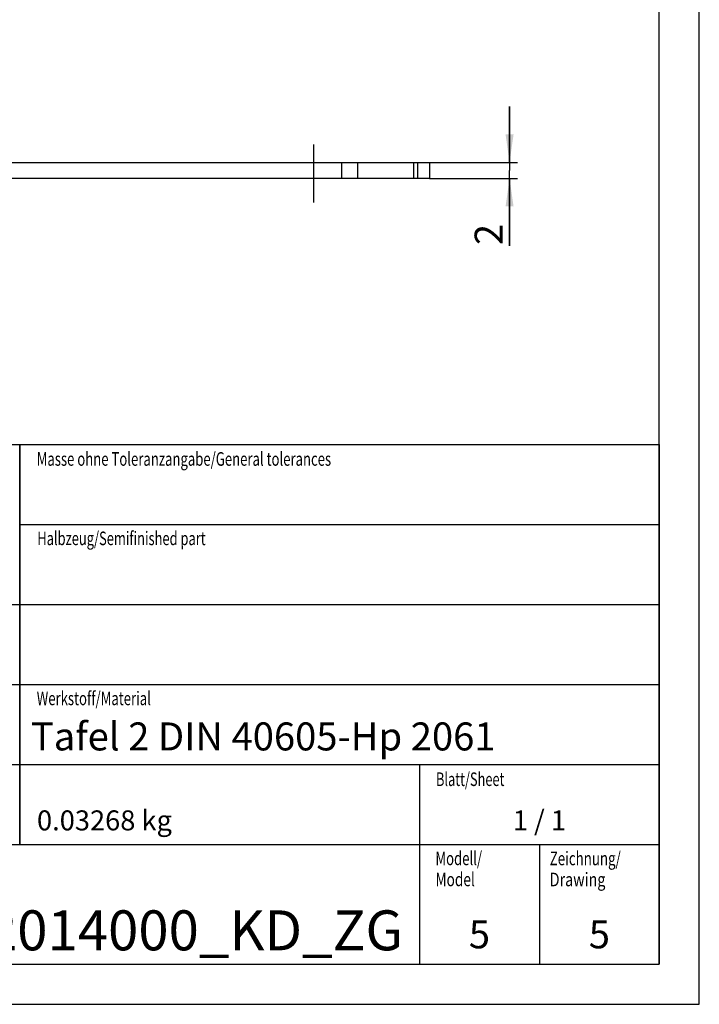
# Model space of a CAD drawing. Units: millimetres. Extents: x 0 to 210, y 0 to 297.
# Drawn here: x 125 to 210, y 0 to 123 of the extents above; entities that cross this region are included whole.
import ezdxf

# ---------------------------------------------------------------- set-up
doc = ezdxf.new("R2010")
doc.units = ezdxf.units.MM
doc.header["$LTSCALE"] = 19.36
doc.linetypes.add('CENTER', pattern=[0.6, 0.375, -0.075, 0.075, -0.075])
doc.layers.get('0').update_dxf_attribs({"linetype": 'CONTINUOUS'})
doc.layers.add('ACHSEN', color=7, linetype='CONTINUOUS')
doc.layers.add('ZEICH_ELEMENTE', color=7, linetype='CONTINUOUS')
doc.styles.get("Standard").update_dxf_attribs({"font": 'txt', "width": 0.8})
doc.styles.add('TEXTSTYLE_2', font='txt', dxfattribs={"width": 0.7})
doc.dimstyles.new('DIMSTYLE_1', dxfattribs={"dimtxt": 3.5, "dimasz": 3.5, "dimexe": 1, "dimexo": 0, "dimgap": 0.875, "dimtad": 1, "dimdec": 3, "dimdsep": 46, "dimtxsty": 'Standard', "dimblk": '_FILLED', "dimblk1": '_FILLED', "dimblk2": '_FILLED', "dimcen": 0.09, "dimclrt": 5, "dimadec": 0, "dimazin": 0, "dimtfac": 1, "dimtdec": 3, "dimtofl": 0, "dimtmove": 0, "dimatfit": 3, "dimldrblk": '_FILLED', "dimfxl": 1, "dimtolj": 1, "dimarcsym": 0})

# ---------------------------------------------------------------- blocks, each defined once
blk = doc.blocks.new('SYMBOL_4_BL0', base_point=(112.5, 37.5))
at = {"color": 7, "linetype": 'Continuous'}
for p, q in [((20, 70), (205, 70)), ((125, 70), (125, 20)), ((205, 70), (205, 5)), ((75, 50), (125, 50)), ((175, 30), (175, 20)), ((175, 30), (205, 30)), ((20, 20), (205, 20)), ((175, 20), (175, 5)), ((20, 5), (205, 5)), ((20, 5), (205, 5))]:
    blk.add_line(p, q, dxfattribs=at)
at = {"color": 2, "linetype": 'Continuous'}
for p, q in [((125, 60), (205, 60)), ((125, 50), (205, 50)), ((75, 40), (125, 40)), ((125, 40), (205, 40)), ((75, 30), (125, 30)), ((125, 30), (175, 30)), ((190, 20), (190, 5))]:
    blk.add_line(p, q, dxfattribs=at)
at = {"color": 5, "linetype": 'Continuous', "style": 'TEXTSTYLE_2', "oblique": 14}
for s, width, p in [('Masse ohne Toleranzangabe/General tolerances', 0.708333, (127.13, 67.35)), ('Halbzeug/Semifinished part', 0.695971, (127.2, 57.42)), ('Werkstoff/Material', 0.708995, (127.13, 37.41)), ('Blatt/Sheet', 0.690476, (177.07, 27.3)), ('Modell/', 0.707483, (177, 17.4)), ('Zeichnung/', 0.719048, (191.29, 17.39)), ('Model', 0.738095, (177, 14.77)), ('Drawing', 0.772109, (191.29, 14.76))]:
    blk.add_text(s, height=1.7, dxfattribs=dict(at, width=width)).set_placement(p)
blk = doc.blocks.new('_FILLED')
at = {"color": 0, "linetype": 'ByBlock'}
blk.add_solid([(0, 0), (-1, 0.143), (-1, -0.143)], dxfattribs=at)
blk = doc.blocks.new('*D9')
at = {"color": 2, "linetype": 'Continuous'}
for p, q in [((186.27, 105.28), (186.27, 112.28)), ((186.27, 112.28), (186.27, 104.28)), ((176.27, 105.28), (187.27, 105.28)), ((186.27, 94.85), (186.27, 104.28)), ((176.27, 103.28), (187.27, 103.28)), ((186.27, 103.28), (186.27, 94.85))]:
    blk.add_line(p, q, dxfattribs=at)
at = {"color": 2, "linetype": 'Continuous', "xscale": 3.5, "yscale": 3.5, "zscale": 3.5}
for p, rotation in [((186.27, 105.28), 270), ((186.27, 103.28), 90)]:
    blk.add_blockref('_FILLED', p, dxfattribs=dict(at, rotation=rotation))
at = {"color": 5, "linetype": 'Continuous', "insert": (181.9, 97.6), "char_height": 3.5, "width": 2.75, "attachment_point": 3, "rotation": 90, "line_spacing_factor": 0.9}
blk.add_mtext('2', dxfattribs=at)
blk = doc.blocks.new('*T13')
at = {"color": 2, "linetype": 'Continuous'}
for p, q in [((0, 0), (0, 15)), ((0, 15), (185, 15)), ((185, 0), (185, 15)), ((0, 0), (185, 0))]:
    blk.add_line(p, q, dxfattribs=at)
at = {"color": 7, "linetype": 'Continuous', "insert": (177.5, 5.5), "char_height": 3.5, "width": 5, "attachment_point": 2, "line_spacing_factor": 0.9}
blk.add_mtext('5', dxfattribs=at)
at = {"layer": 'ZEICH_ELEMENTE', "color": 7, "linetype": 'Continuous', "line_spacing_factor": 0.9}
for s, insert, char_height, width, attachment_point in [('Montageplatte', (16.4, 12.25), 3, 52.7143, 1), ('9512014000_KD_ZG', (121.25, 6.75), 5, 123.8095, 2), ('5', (162.5, 5.5), 3.5, 5, 2)]:
    blk.add_mtext(s, dxfattribs=dict(at, insert=insert, char_height=char_height, width=width, attachment_point=attachment_point))
at = {"layer": 'ZEICH_ELEMENTE', "color": 5, "linetype": 'Continuous', "insert": (16.4, 4.75), "char_height": 3, "width": 47.7143, "attachment_point": 1, "line_spacing_factor": 0.9}
blk.add_mtext('CT 66 / 68', dxfattribs=at)
blk = doc.blocks.new('*T15')
at = {"color": 2, "linetype": 'Continuous'}
for p, q in [((0, 0), (0, 50)), ((0, 50), (80, 50)), ((80, 0), (80, 50)), ((0, 0), (80, 0))]:
    blk.add_line(p, q, dxfattribs=at)
at = {"layer": 'ZEICH_ELEMENTE', "color": 5, "linetype": 'Continuous', "insert": (1.4, 15.25), "char_height": 3.5, "width": 131.6667, "attachment_point": 1, "line_spacing_factor": 0.9}
blk.add_mtext('Tafel 2 DIN 40605-Hp 2061', dxfattribs=at)
at = {"layer": 'ZEICH_ELEMENTE', "color": 7, "linetype": 'Continuous', "char_height": 2.5, "line_spacing_factor": 0.9}
for s, insert, width, attachment_point in [(' 0.03268 kg', (1.4, 4.25), 41.0714, 1), ('1 / 1', (65, 4.25), 17.381, 2)]:
    blk.add_mtext(s, dxfattribs=dict(at, insert=insert, width=width, attachment_point=attachment_point))

msp = doc.modelspace()

# ---------------------------------------------------------------- linework, layer by layer
at = {"color": 7, "linetype": 'Continuous'}
for p, q in [((210, 0), (210, 297)), ((205, 5), (205, 292)), ((63.774, 105.278), (176.274, 105.278)), ((165.274, 103.278), (165.274, 105.278)), ((167.274, 103.278), (167.274, 105.278)), ((176.274, 105.278), (176.274, 103.278)), ((176.274, 103.278), (63.774, 103.278)), ((20, 5), (205, 5)), ((0, 0), (210, 0))]:
    msp.add_line(p, q, dxfattribs=at)
at = {"color": 9, "linetype": 'Continuous'}
for p, q in [((174.274, 105.278), (174.274, 103.278)), ((174.774, 105.278), (174.774, 103.278))]:
    msp.add_line(p, q, dxfattribs=at)
at = {"layer": 'ACHSEN', "color": 2, "linetype": 'CENTER'}
msp.add_line((161.774, 100.278), (161.774, 108.278), dxfattribs=at)

# ---------------------------------------------------------------- block references
at = {"color": 2, "linetype": 'Continuous'}
msp.add_blockref('SYMBOL_4_BL0', (112.5, 37.5), dxfattribs=at)
for name, p in [('*T15', (125, 19.9999)), ('*T13', (19.9998, 5))]:
    msp.add_blockref(name, p)

# ---------------------------------------------------------------- dimensions: what is measured, and where the dimension line sits
dim = msp.add_linear_dim(base=(186.274, 103.278), p1=(176.274, 105.278), p2=(176.274, 103.278), angle=270, dimstyle='DIMSTYLE_1', dxfattribs=at)
dim.commit()
dim.dimension.update_dxf_attribs({"geometry": '*D9', "text_midpoint": (186.274, 96.2229), "dimtype": 160})

doc.saveas('drawing.dxf')
